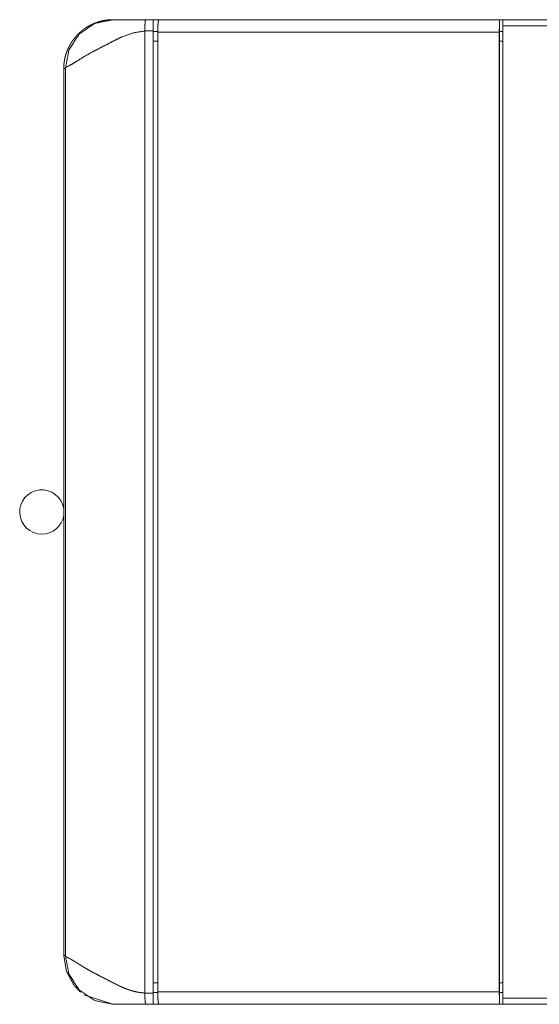
# Model space of a CAD drawing. Units: inches. Extents: x -27 to 115, y 5 to 111.
# Drawn here: x -24 to -23, y 48 to 51 of the extents above; entities that cross this region are included whole.
import ezdxf

# ---------------------------------------------------------------- set-up
doc = ezdxf.new("R2010")
doc.units = ezdxf.units.IN
doc.header["$MEASUREMENT"] = 0
doc.layers.add('1', color=7, linetype='Continuous', true_color=0xffffff)

msp = doc.modelspace()

# ---------------------------------------------------------------- linework, layer by layer
at = {"layer": '1', "color": 163, "linetype": 'Continuous', "lineweight": 18}
for p, q in [((-22.7356, 51.1177), (-23.825, 51.1177)), ((-22.734, 51.1093), (-22.7356, 51.1177)), ((-22.5649, 51.1177), (-22.724, 51.1177)), ((-22.724, 47.9878), (-22.724, 51.098)), ((-22.724, 51.098), (-22.5665, 51.098)), ((-23.8692, 48.0042), (-23.8692, 51.0816)), ((-23.8421, 48.0035), (-23.8421, 51.0823)), ((-23.8276, 51.0804), (-23.8421, 51.0804)), ((-23.8276, 51.0783), (-22.7348, 51.0783)), ((-23.8276, 48.0075), (-23.8276, 51.0783)), ((-22.7338, 51.0783), (-22.7348, 51.0783)), ((-22.7348, 51.0783), (-22.7348, 48.0075)), ((-22.724, 51.0804), (-22.7338, 51.0804)), ((-22.7338, 48.0075), (-22.7338, 51.0783)), ((-23.8276, 51.0489), (-23.8421, 51.0489)), ((-22.724, 51.0489), (-22.7338, 51.0489)), ((-24.1232, 50.9639), (-24.1232, 48.1219)), ((-24.1288, 48.1256), (-24.1288, 50.9602)), ((-23.8421, 48.0369), (-23.8276, 48.0369)), ((-22.7338, 48.0369), (-22.724, 48.0369)), ((-23.8421, 48.0054), (-23.8276, 48.0054)), ((-22.7348, 48.0075), (-23.8276, 48.0075)), ((-22.7348, 48.0075), (-22.7338, 48.0075)), ((-22.7338, 48.0054), (-22.724, 48.0054)), ((-23.9713, 47.9681), (-24.0642, 47.9984)), ((-22.734, 47.9765), (-22.7356, 47.9681)), ((-22.4247, 47.9878), (-22.724, 47.9878)), ((-23.825, 47.9681), (-22.7356, 47.9681)), ((-22.4231, 47.9681), (-22.724, 47.9681))]:
    msp.add_line(p, q, dxfattribs=at)
for start, end in [(9.2306, 270), (270, 350.775)]:
    msp.add_arc((-24.1988, 49.5429), 0.0709, start, end, dxfattribs=at)
for points, knots in [([(-23.9713, 51.1177), (-23.9719, 51.1177), (-23.9725, 51.1177), (-23.9737, 51.1177), (-23.9749, 51.1177), (-23.9755, 51.1176), (-23.9761, 51.1176), (-23.9773, 51.1176), (-23.9785, 51.1175), (-23.9791, 51.1175), (-23.9803, 51.1174), (-23.9809, 51.1174), (-23.9815, 51.1174), (-23.9821, 51.1173), (-23.9833, 51.1172), (-23.9845, 51.1171), (-23.9856, 51.117), (-23.9862, 51.117), (-23.9868, 51.1169), (-23.988, 51.1168), (-23.9891, 51.1167), (-23.9903, 51.1166), (-23.9914, 51.1164), (-23.9925, 51.1163), (-23.9937, 51.1161), (-23.9948, 51.1159), (-23.9959, 51.1158), (-23.997, 51.1156), (-23.9976, 51.1155), (-23.9981, 51.1154), (-23.9993, 51.1152), (-23.9998, 51.1151), (-24.0004, 51.115), (-24.0014, 51.1148), (-24.002, 51.1147), (-24.0025, 51.1146), (-24.0031, 51.1145), (-24.0036, 51.1143), (-24.0042, 51.1142), (-24.0047, 51.1141), (-24.0058, 51.1139), (-24.0063, 51.1138), (-24.0068, 51.1136), (-24.0074, 51.1135), (-24.0079, 51.1134), (-24.0084, 51.1133), (-24.0089, 51.1131), (-24.01, 51.1129), (-24.0105, 51.1127), (-24.011, 51.1126), (-24.0121, 51.1123), (-24.0126, 51.1122), (-24.0131, 51.112), (-24.0141, 51.1118), (-24.0151, 51.1115), (-24.0161, 51.1112), (-24.0171, 51.1109), (-24.0176, 51.1107), (-24.0181, 51.1106), (-24.0191, 51.1103), (-24.0196, 51.1101), (-24.0201, 51.1099), (-24.0211, 51.1096), (-24.0221, 51.1093), (-24.0225, 51.1091), (-24.023, 51.109), (-24.024, 51.1086), (-24.0245, 51.1084), (-24.0249, 51.1083), (-24.0254, 51.1081), (-24.0259, 51.1079), (-24.0268, 51.1076), (-24.0278, 51.1072), (-24.0287, 51.1069), (-24.0292, 51.1067), (-24.0296, 51.1065), (-24.0305, 51.1061), (-24.031, 51.1059), (-24.0314, 51.1058), (-24.0323, 51.1054), (-24.0328, 51.1052), (-24.0332, 51.105), (-24.0337, 51.1048), (-24.0341, 51.1046), (-24.035, 51.1042), (-24.0359, 51.1038), (-24.0363, 51.1036), (-24.0368, 51.1034), (-24.0372, 51.1032), (-24.0376, 51.103), (-24.0385, 51.1026), (-24.0393, 51.1022), (-24.0398, 51.102), (-24.0402, 51.1018), (-24.0406, 51.1016), (-24.041, 51.1014), (-24.0414, 51.1012), (-24.0419, 51.101), (-24.0427, 51.1006), (-24.0431, 51.1004), (-24.0435, 51.1002), (-24.0439, 51.1), (-24.0443, 51.0997), (-24.0447, 51.0995), (-24.0451, 51.0993), (-24.0459, 51.0989), (-24.0467, 51.0985), (-24.0471, 51.0982), (-24.0475, 51.098), (-24.0479, 51.0978), (-24.0483, 51.0976), (-24.0487, 51.0974), (-24.0491, 51.0972), (-24.0495, 51.0969), (-24.0498, 51.0967), (-24.0506, 51.0963), (-24.0514, 51.0958), (-24.0517, 51.0956), (-24.0521, 51.0954), (-24.0525, 51.0952), (-24.0529, 51.0949), (-24.0532, 51.0947), (-24.0536, 51.0945), (-24.054, 51.0943), (-24.0543, 51.094), (-24.0547, 51.0938), (-24.0551, 51.0936), (-24.0554, 51.0934), (-24.0558, 51.0931), (-24.0561, 51.0929), (-24.0565, 51.0927), (-24.0572, 51.0922), (-24.0575, 51.092), (-24.0579, 51.0918), (-24.0582, 51.0915), (-24.0586, 51.0913), (-24.0589, 51.0911), (-24.0593, 51.0908), (-24.0596, 51.0906), (-24.06, 51.0904), (-24.0603, 51.0901), (-24.0606, 51.0899), (-24.061, 51.0897), (-24.0613, 51.0894), (-24.0616, 51.0892), (-24.062, 51.089), (-24.0623, 51.0887), (-24.0626, 51.0885), (-24.063, 51.0883), (-24.0633, 51.088), (-24.0639, 51.0876), (-24.0646, 51.0871), (-24.0649, 51.0869), (-24.0652, 51.0866), (-24.0655, 51.0864), (-24.0659, 51.0862), (-24.0662, 51.0859), (-24.0665, 51.0857), (-24.0668, 51.0855), (-24.0671, 51.0852), (-24.0674, 51.085), (-24.0677, 51.0847), (-24.0683, 51.0843), (-24.0686, 51.084), (-24.0689, 51.0838), (-24.0692, 51.0836), (-24.0695, 51.0833), (-24.0698, 51.0831), (-24.0701, 51.0829), (-24.0704, 51.0826), (-24.0707, 51.0824), (-24.071, 51.0821), (-24.0713, 51.0819), (-24.0715, 51.0817), (-24.0718, 51.0814), (-24.0721, 51.0812), (-24.0724, 51.081), (-24.0727, 51.0807), (-24.073, 51.0805), (-24.0732, 51.0803), (-24.0735, 51.08), (-24.0741, 51.0795), (-24.0743, 51.0793), (-24.0746, 51.0791), (-24.0749, 51.0788), (-24.0752, 51.0786), (-24.0757, 51.0781), (-24.076, 51.0779), (-24.0762, 51.0777), (-24.0767, 51.0772), (-24.077, 51.077), (-24.0773, 51.0767), (-24.0775, 51.0765), (-24.0778, 51.0763), (-24.0783, 51.0758), (-24.0788, 51.0753), (-24.079, 51.0751), (-24.0793, 51.0749), (-24.0795, 51.0746), (-24.0798, 51.0744), (-24.08, 51.0742), (-24.0803, 51.0739), (-24.0807, 51.0735), (-24.081, 51.0732), (-24.0812, 51.073), (-24.0815, 51.0728), (-24.0817, 51.0725), (-24.0822, 51.0721), (-24.0824, 51.0719), (-24.0826, 51.0716), (-24.0835, 51.0707), (-24.0843, 51.0699), (-24.0852, 51.069), (-24.086, 51.0681), (-24.0869, 51.0672), (-24.0877, 51.0663), (-24.0885, 51.0654), (-24.0893, 51.0645), (-24.0901, 51.0636), (-24.0909, 51.0626), (-24.0917, 51.0617), (-24.0925, 51.0608), (-24.0933, 51.0598), (-24.094, 51.0589), (-24.0948, 51.0579), (-24.0956, 51.057), (-24.097, 51.0551), (-24.0977, 51.0541), (-24.0985, 51.0531), (-24.0992, 51.0522), (-24.0999, 51.0512), (-24.1006, 51.0502), (-24.1012, 51.0492), (-24.1019, 51.0482), (-24.1026, 51.0472), (-24.1032, 51.0462), (-24.1039, 51.0452), (-24.1045, 51.0442), (-24.1052, 51.0432), (-24.1058, 51.0422), (-24.1064, 51.0411), (-24.107, 51.0401), (-24.1076, 51.0391), (-24.1082, 51.0381), (-24.1088, 51.037), (-24.1094, 51.036), (-24.1099, 51.0349), (-24.1105, 51.0339), (-24.1111, 51.0329), (-24.1116, 51.0318), (-24.1121, 51.0307), (-24.1127, 51.0297), (-24.1132, 51.0286), (-24.1137, 51.0276), (-24.1142, 51.0265), (-24.1147, 51.0254), (-24.1151, 51.0244), (-24.1156, 51.0233), (-24.1161, 51.0222), (-24.1165, 51.0211), (-24.117, 51.0201), (-24.1174, 51.019), (-24.1179, 51.0179), (-24.1183, 51.0168), (-24.1187, 51.0157), (-24.1191, 51.0146), (-24.1195, 51.0135), (-24.1199, 51.0124), (-24.1203, 51.0113), (-24.1206, 51.0102), (-24.121, 51.0092), (-24.1214, 51.0081), (-24.1217, 51.0069), (-24.122, 51.0058), (-24.1224, 51.0047), (-24.1227, 51.0036), (-24.123, 51.0025), (-24.1233, 51.0014), (-24.1236, 51.0003), (-24.1239, 50.9992), (-24.1242, 50.9981), (-24.1245, 50.997), (-24.1247, 50.9959), (-24.125, 50.9948), (-24.1252, 50.9936), (-24.1255, 50.9925), (-24.1257, 50.9914), (-24.1259, 50.9903), (-24.1261, 50.9892), (-24.1263, 50.9881), (-24.1265, 50.9869), (-24.1267, 50.9858), (-24.1269, 50.9847), (-24.1271, 50.9836), (-24.1272, 50.9825), (-24.1274, 50.9814), (-24.1275, 50.9802), (-24.1277, 50.9791), (-24.1278, 50.978), (-24.1279, 50.9769), (-24.128, 50.9758), (-24.1281, 50.9747), (-24.1282, 50.9736), (-24.1283, 50.9724), (-24.1284, 50.9713), (-24.1285, 50.9702), (-24.1286, 50.9691), (-24.1286, 50.968), (-24.1287, 50.9669), (-24.1287, 50.9658), (-24.1287, 50.9647), (-24.1288, 50.9635), (-24.1288, 50.9624), (-24.1288, 50.9613), (-24.1288, 50.9602)], [0, 0, 0.002474, 0.004944, 0.009865, 0.01477, 0.017215, 0.01966, 0.024531, 0.029384, 0.031801, 0.036627, 0.039036, 0.041438, 0.043838, 0.048621, 0.053385, 0.058131, 0.060495, 0.062862, 0.067573, 0.072267, 0.076941, 0.081602, 0.086247, 0.090869, 0.095476, 0.100063, 0.104633, 0.106909, 0.109187, 0.113723, 0.115981, 0.118241, 0.122741, 0.124984, 0.127221, 0.129454, 0.131692, 0.133912, 0.136137, 0.140565, 0.142776, 0.144976, 0.147175, 0.149377, 0.151563, 0.153752, 0.158111, 0.160278, 0.162451, 0.166775, 0.168926, 0.171084, 0.175372, 0.17964, 0.183898, 0.18813, 0.190243, 0.192348, 0.196549, 0.198645, 0.200733, 0.204903, 0.209048, 0.21111, 0.213177, 0.217292, 0.219338, 0.221392, 0.223425, 0.225467, 0.229526, 0.233564, 0.237593, 0.239588, 0.241601, 0.245584, 0.247574, 0.249555, 0.25351, 0.255479, 0.257443, 0.259407, 0.261362, 0.265267, 0.269149, 0.271081, 0.27302, 0.274937, 0.276865, 0.280699, 0.28451, 0.286405, 0.288309, 0.290192, 0.292083, 0.293955, 0.295838, 0.29958, 0.301451, 0.303308, 0.305158, 0.307018, 0.308854, 0.310702, 0.314379, 0.318029, 0.319845, 0.321671, 0.323479, 0.325293, 0.327087, 0.32889, 0.330675, 0.332467, 0.336036, 0.33958, 0.341357, 0.343118, 0.34487, 0.346633, 0.348376, 0.350128, 0.351861, 0.353601, 0.355336, 0.357068, 0.358792, 0.360513, 0.362226, 0.363936, 0.367339, 0.36903, 0.370735, 0.372417, 0.374097, 0.375782, 0.377451, 0.379129, 0.380787, 0.382453, 0.384118, 0.385759, 0.387412, 0.389061, 0.390703, 0.392325, 0.39396, 0.395587, 0.397211, 0.400443, 0.403653, 0.405253, 0.406848, 0.408435, 0.410037, 0.411616, 0.413192, 0.414763, 0.416329, 0.417906, 0.419464, 0.422564, 0.424122, 0.425662, 0.427194, 0.428723, 0.430264, 0.431785, 0.433299, 0.43483, 0.436336, 0.43784, 0.439336, 0.440848, 0.442337, 0.443823, 0.445318, 0.446796, 0.448267, 0.449755, 0.452676, 0.454131, 0.455582, 0.457045, 0.458491, 0.461362, 0.462793, 0.464219, 0.467061, 0.468475, 0.469904, 0.47129, 0.472694, 0.475487, 0.478266, 0.479646, 0.481028, 0.482383, 0.483755, 0.485123, 0.486471, 0.489188, 0.490521, 0.491872, 0.493198, 0.49454, 0.497178, 0.498487, 0.499818, 0.504786, 0.509757, 0.5147, 0.519665, 0.524622, 0.529564, 0.534499, 0.539455, 0.544387, 0.549302, 0.554232, 0.559144, 0.564054, 0.568967, 0.573876, 0.578768, 0.588551, 0.593442, 0.598318, 0.603193, 0.608071, 0.612928, 0.617791, 0.622653, 0.627499, 0.632347, 0.6372, 0.642034, 0.646851, 0.651671, 0.656498, 0.661327, 0.666142, 0.670938, 0.675743, 0.680551, 0.685345, 0.690122, 0.694907, 0.699675, 0.704451, 0.709236, 0.714006, 0.718761, 0.7235, 0.72825, 0.73301, 0.737731, 0.742487, 0.747205, 0.751935, 0.756651, 0.761378, 0.766094, 0.770797, 0.775488, 0.780192, 0.784884, 0.789565, 0.794259, 0.798918, 0.803591, 0.80828, 0.812932, 0.8176, 0.822233, 0.826908, 0.831547, 0.836178, 0.840801, 0.845441, 0.850072, 0.854695, 0.859311, 0.863919, 0.86852, 0.873116, 0.877703, 0.88231, 0.886886, 0.891481, 0.896044, 0.900628, 0.905181, 0.909756, 0.914299, 0.918864, 0.923398, 0.927955, 0.932482, 0.937032, 0.941553, 0.94607, 0.950585, 0.955123, 0.959633, 0.964141, 0.968621, 0.973125, 0.977602, 0.982104, 0.986579, 0.991053, 0.995526, 1, 1]), ([(-24.1232, 50.9639), (-24.1115, 51.0228), (-24.0781, 51.0727), (-24.0283, 51.106), (-23.9695, 51.1177)], [0, 0, 0.250056, 0.500102, 0.750073, 1, 1]), ([(-23.8664, 51.1177), (-23.9234, 51.1177), (-23.947, 51.1177), (-23.9663, 51.1177), (-23.9716, 51.1177), (-23.9707, 51.1177), (-23.9695, 51.1177)], [0, 0, 0.530743, 0.750349, 0.929526, 0.979646, 0.988838, 1, 1]), ([(-23.8692, 51.0816), (-23.869, 51.0954), (-23.8684, 51.1071), (-23.8675, 51.115), (-23.8664, 51.1177)], [0, 0, 0.379802, 0.702164, 0.91884, 1, 1]), ([(-23.8421, 51.0823), (-23.8421, 51.0892), (-23.8421, 51.0958), (-23.8421, 51.0974), (-23.8421, 51.1005), (-23.8421, 51.1033), (-23.8421, 51.106), (-23.8421, 51.1096), (-23.8421, 51.1122), (-23.8421, 51.1131), (-23.8421, 51.1143), (-23.8421, 51.1162), (-23.8421, 51.1172), (-23.8421, 51.1174), (-23.8421, 51.1177), (-23.8421, 51.1177)], [0, 0, 0.194746, 0.381775, 0.42697, 0.513504, 0.594893, 0.670954, 0.772552, 0.844204, 0.869557, 0.90373, 0.956642, 0.985119, 0.992284, 0.998714, 1, 1]), ([(-23.825, 51.1177), (-23.8269, 51.1062), (-23.8276, 51.0783)], [0, 0, 0.295538, 1, 1]), ([(-22.7348, 51.0783), (-22.7348, 51.0828), (-22.7348, 51.0872), (-22.7347, 51.0914), (-22.7346, 51.0955), (-22.7345, 51.0994), (-22.7344, 51.103), (-22.7342, 51.1063), (-22.734, 51.1093)], [0, 0, 0.143427, 0.28496, 0.422928, 0.555449, 0.680854, 0.797892, 0.904689, 1, 1]), ([(-22.734, 51.1093), (-22.7339, 51.1015), (-22.7339, 51.0938), (-22.7338, 51.0783)], [0, 0, 0.250629, 0.500628, 1, 1]), ([(-24.1232, 50.9639), (-24.1193, 50.9667), (-24.1102, 50.9712), (-24.0998, 50.977), (-24.0869, 50.9849), (-24.0641, 50.9991), (-24.0374, 51.0143), (-24.012, 51.0276), (-23.9849, 51.0415), (-23.964, 51.0523), (-23.9424, 51.0626), (-23.9068, 51.0754), (-23.8692, 51.0816)], [0, 0, 0.016959, 0.052823, 0.095019, 0.148913, 0.243956, 0.353011, 0.454663, 0.562628, 0.646058, 0.730977, 0.86504, 1, 1]), ([(-23.8421, 51.0823), (-23.8463, 51.0823), (-23.8499, 51.0822), (-23.8531, 51.0822), (-23.8538, 51.0822), (-23.8544, 51.0822), (-23.8551, 51.0822), (-23.8552, 51.0822), (-23.8554, 51.0822), (-23.8557, 51.0822), (-23.8627, 51.082), (-23.8692, 51.0816)], [0, 0, 0.153829, 0.288516, 0.404064, 0.429951, 0.454636, 0.478128, 0.483819, 0.489426, 0.500421, 0.757902, 1, 1]), ([(-24.1288, 50.9602), (-24.126, 50.961), (-24.1232, 50.9639)], [0, 0, 0.419018, 1, 1]), ([(-24.1232, 48.1219), (-24.126, 48.1248), (-24.1288, 48.1256)], [0, 0, 0.5807, 1, 1]), ([(-24.0741, 48.0063), (-24.0951, 48.0282), (-24.1201, 48.074), (-24.1288, 48.1256)], [0, 0, 0.224568, 0.612231, 1, 1]), ([(-24.1232, 48.1219), (-24.1231, 48.1219), (-24.1231, 48.1218), (-24.1231, 48.1218), (-24.123, 48.1217), (-24.123, 48.1217), (-24.123, 48.1216), (-24.1229, 48.1216), (-24.1229, 48.1215), (-24.1228, 48.1215), (-24.1228, 48.1214), (-24.1228, 48.1214), (-24.1227, 48.1213), (-24.1227, 48.1213), (-24.1226, 48.1213), (-24.1225, 48.1212), (-24.1225, 48.1212), (-24.1224, 48.1211), (-24.1224, 48.1211), (-24.1223, 48.121), (-24.1222, 48.121), (-24.1222, 48.1209), (-24.1221, 48.1209), (-24.122, 48.1208), (-24.122, 48.1208), (-24.1219, 48.1207), (-24.1218, 48.1207), (-24.1218, 48.1206), (-24.1217, 48.1206), (-24.1216, 48.1205), (-24.1215, 48.1204), (-24.1214, 48.1204), (-24.1214, 48.1203), (-24.1213, 48.1203), (-24.1212, 48.1202), (-24.1211, 48.1202), (-24.121, 48.1201), (-24.1209, 48.1201), (-24.1208, 48.12), (-24.1207, 48.12), (-24.1207, 48.1199), (-24.1206, 48.1198), (-24.1205, 48.1198), (-24.1204, 48.1197), (-24.1203, 48.1197), (-24.1202, 48.1196), (-24.1201, 48.1196), (-24.12, 48.1195), (-24.1199, 48.1195), (-24.1197, 48.1194), (-24.1196, 48.1193), (-24.1195, 48.1193), (-24.1194, 48.1192), (-24.1193, 48.1192), (-24.1192, 48.1191), (-24.1191, 48.119), (-24.119, 48.119), (-24.1189, 48.1189), (-24.1187, 48.1189), (-24.1186, 48.1188), (-24.1185, 48.1187), (-24.1184, 48.1187), (-24.1183, 48.1186), (-24.1181, 48.1186), (-24.118, 48.1185), (-24.1179, 48.1184), (-24.1178, 48.1184), (-24.1176, 48.1183), (-24.1175, 48.1182), (-24.1174, 48.1182), (-24.1173, 48.1181), (-24.1171, 48.118), (-24.117, 48.118), (-24.1169, 48.1179), (-24.1167, 48.1179), (-24.1166, 48.1178), (-24.1163, 48.1177), (-24.1162, 48.1176), (-24.1159, 48.1175), (-24.1151, 48.117), (-24.1142, 48.1166), (-24.1123, 48.1157), (-24.1113, 48.1152), (-24.1103, 48.1147), (-24.1094, 48.1142), (-24.1084, 48.1137), (-24.1061, 48.1124), (-24.1037, 48.1111), (-24.1011, 48.1096), (-24.0984, 48.108), (-24.093, 48.1047), (-24.0872, 48.1011), (-24.08, 48.0966), (-24.0723, 48.0918), (-24.0683, 48.0893), (-24.0642, 48.0868), (-24.0589, 48.0836), (-24.0534, 48.0804), (-24.0466, 48.0765), (-24.0395, 48.0726), (-24.034, 48.0696), (-24.0283, 48.0666), (-24.0232, 48.064), (-24.0181, 48.0613), (-24.0136, 48.059), (-24.0054, 48.0548), (-24.0016, 48.0529), (-24.0002, 48.0522), (-23.9989, 48.0515), (-23.9974, 48.0507), (-23.994, 48.049), (-23.9922, 48.048), (-23.9902, 48.047), (-23.9882, 48.0459), (-23.9859, 48.0447), (-23.9812, 48.0423), (-23.9787, 48.041), (-23.9731, 48.0381), (-23.9701, 48.0366), (-23.9638, 48.0334), (-23.9605, 48.0318), (-23.9593, 48.0311), (-23.9568, 48.0299), (-23.9556, 48.0293), (-23.9544, 48.0288), (-23.9532, 48.0282), (-23.952, 48.0276), (-23.9508, 48.0271), (-23.9497, 48.0265), (-23.9485, 48.026), (-23.9473, 48.0254), (-23.9462, 48.0249), (-23.945, 48.0244), (-23.9427, 48.0234), (-23.9416, 48.0229), (-23.9405, 48.0224), (-23.9393, 48.0219), (-23.9371, 48.021), (-23.936, 48.0205), (-23.9349, 48.02), (-23.9338, 48.0196), (-23.9327, 48.0192), (-23.9317, 48.0187), (-23.9306, 48.0183), (-23.9285, 48.0175), (-23.9264, 48.0167), (-23.9244, 48.016), (-23.9234, 48.0156), (-23.9214, 48.0149), (-23.9204, 48.0145), (-23.9194, 48.0142), (-23.9175, 48.0136), (-23.9165, 48.0133), (-23.9136, 48.0123), (-23.9106, 48.0115), (-23.9077, 48.0106), (-23.9048, 48.0098), (-23.9019, 48.0091), (-23.899, 48.0084), (-23.8961, 48.0078), (-23.8932, 48.0072), (-23.8921, 48.007), (-23.8909, 48.0068), (-23.8898, 48.0066), (-23.8886, 48.0064), (-23.8874, 48.0062), (-23.8862, 48.006), (-23.8839, 48.0057), (-23.8827, 48.0055), (-23.8815, 48.0054), (-23.8803, 48.0052), (-23.8779, 48.0049), (-23.8767, 48.0048), (-23.8754, 48.0047), (-23.8742, 48.0046), (-23.8717, 48.0044), (-23.8692, 48.0042)], [0, 0, 0.000189, 0.000381, 0.000578, 0.000778, 0.000983, 0.001192, 0.001405, 0.001624, 0.001844, 0.002072, 0.002303, 0.002556, 0.002797, 0.003044, 0.003309, 0.003566, 0.003841, 0.004107, 0.004391, 0.004666, 0.004961, 0.005259, 0.005563, 0.005857, 0.006171, 0.006487, 0.00681, 0.007136, 0.007466, 0.007804, 0.008144, 0.008489, 0.008838, 0.009206, 0.009563, 0.009927, 0.010304, 0.010679, 0.011065, 0.011447, 0.011841, 0.012231, 0.012637, 0.013045, 0.013445, 0.013864, 0.014285, 0.014708, 0.015137, 0.01557, 0.016007, 0.016448, 0.016892, 0.017338, 0.01779, 0.018246, 0.018716, 0.019178, 0.019645, 0.020125, 0.020597, 0.021085, 0.021565, 0.022058, 0.022543, 0.023043, 0.023546, 0.024055, 0.024553, 0.025066, 0.025582, 0.0261, 0.026622, 0.027145, 0.027671, 0.028734, 0.029281, 0.03036, 0.03375, 0.037323, 0.04469, 0.048462, 0.052401, 0.056302, 0.06036, 0.069515, 0.079331, 0.089853, 0.101033, 0.123351, 0.147662, 0.177703, 0.209908, 0.226463, 0.243469, 0.265375, 0.28791, 0.315786, 0.344527, 0.366846, 0.389617, 0.409806, 0.430313, 0.448018, 0.480899, 0.496006, 0.501307, 0.506622, 0.512817, 0.526161, 0.533299, 0.541357, 0.549435, 0.558452, 0.577478, 0.587506, 0.609514, 0.62151, 0.646597, 0.659696, 0.664549, 0.674194, 0.678987, 0.683713, 0.68845, 0.693105, 0.697783, 0.702376, 0.706986, 0.711521, 0.716066, 0.72053, 0.729415, 0.733827, 0.738158, 0.742505, 0.751049, 0.755251, 0.759463, 0.763602, 0.767741, 0.771803, 0.775876, 0.783881, 0.791736, 0.79946, 0.803252, 0.810763, 0.814488, 0.818135, 0.825361, 0.82894, 0.83983, 0.850739, 0.861469, 0.872221, 0.882789, 0.893378, 0.903797, 0.914234, 0.918398, 0.922559, 0.926752, 0.930943, 0.935158, 0.939375, 0.947865, 0.952138, 0.956411, 0.96071, 0.969339, 0.973669, 0.978029, 0.98239, 0.991165, 1, 1]), ([(-24.1232, 48.1219), (-24.1115, 48.063), (-24.0781, 48.0131), (-24.0283, 47.9798), (-23.9695, 47.9681)], [0, 0, 0.25008, 0.500101, 0.75007, 1, 1]), ([(-23.8692, 48.0042), (-23.8684, 47.9787), (-23.8664, 47.9681)], [0, 0, 0.703329, 1, 1]), ([(-23.8692, 48.0042), (-23.866, 48.004), (-23.8627, 48.0038), (-23.861, 48.0038), (-23.8593, 48.0037), (-23.8584, 48.0037), (-23.8575, 48.0037), (-23.857, 48.0036), (-23.8566, 48.0036), (-23.8561, 48.0036), (-23.8559, 48.0036), (-23.8557, 48.0036), (-23.85, 48.0035), (-23.8421, 48.0035)], [0, 0, 0.118278, 0.240966, 0.303951, 0.368064, 0.400522, 0.433272, 0.449726, 0.466293, 0.482896, 0.492006, 0.499585, 0.709629, 1, 1]), ([(-23.8421, 47.9681), (-23.8421, 47.9688), (-23.8421, 47.9708), (-23.8421, 47.9723), (-23.8421, 47.974), (-23.8421, 47.9761), (-23.8421, 47.9784), (-23.8421, 47.981), (-23.8421, 47.9845), (-23.8421, 47.986), (-23.8421, 47.9883), (-23.8421, 47.9932), (-23.8421, 47.9974), (-23.8421, 47.9992), (-23.8421, 48.0018), (-23.8421, 48.0035)], [0, 0, 0.019107, 0.07551, 0.117582, 0.167555, 0.225795, 0.291935, 0.364321, 0.463347, 0.50542, 0.571192, 0.708065, 0.827485, 0.876539, 0.950395, 1, 1]), ([(-23.8276, 48.0075), (-23.8269, 47.9796), (-23.825, 47.9681)], [0, 0, 0.704348, 1, 1]), ([(-22.734, 47.9765), (-22.7342, 47.9795), (-22.7344, 47.9828), (-22.7345, 47.9864), (-22.7346, 47.9903), (-22.7347, 47.9944), (-22.7348, 47.9986), (-22.7348, 48.003), (-22.7348, 48.0075)], [0, 0, 0.095311, 0.202108, 0.318936, 0.444341, 0.577072, 0.71504, 0.856573, 1, 1]), ([(-22.734, 47.9765), (-22.7339, 47.9843), (-22.7339, 47.992), (-22.7338, 48.0075)], [0, 0, 0.250419, 0.500628, 1, 1]), ([(-23.8664, 47.9681), (-23.8768, 47.9681), (-23.8915, 47.9681), (-23.8985, 47.9681), (-23.9019, 47.9681), (-23.9042, 47.9681), (-23.9131, 47.9681), (-23.9205, 47.9681), (-23.9277, 47.9681), (-23.9311, 47.9681), (-23.9328, 47.9681), (-23.9336, 47.9681), (-23.934, 47.9681), (-23.9345, 47.9681), (-23.9448, 47.9681), (-23.9496, 47.9681), (-23.952, 47.9681), (-23.9531, 47.9681), (-23.9542, 47.9681), (-23.9582, 47.9681), (-23.9631, 47.9681), (-23.9645, 47.9681), (-23.9668, 47.9681), (-23.9686, 47.9681), (-23.9705, 47.9681), (-23.9711, 47.9681), (-23.9714, 47.9681), (-23.9715, 47.9681), (-23.9715, 47.9681), (-23.9717, 47.9681), (-23.9717, 47.9681), (-23.9717, 47.9681), (-23.9717, 47.9681), (-23.9717, 47.9681), (-23.9717, 47.9681), (-23.9717, 47.9681), (-23.9716, 47.9681), (-23.9714, 47.9681), (-23.9713, 47.9681), (-23.9712, 47.9681), (-23.9712, 47.9681), (-23.9711, 47.9681), (-23.971, 47.9681), (-23.9708, 47.9681), (-23.9707, 47.9681), (-23.9707, 47.9681), (-23.9707, 47.9681), (-23.9707, 47.9681), (-23.9707, 47.9681), (-23.9706, 47.9681), (-23.9706, 47.9681), (-23.9706, 47.9681), (-23.9706, 47.9681), (-23.9706, 47.9681), (-23.9706, 47.9681), (-23.9695, 47.9681)], [0, 0, 0.096585, 0.233528, 0.298432, 0.329992, 0.350935, 0.433492, 0.502921, 0.569232, 0.60123, 0.61693, 0.624709, 0.628583, 0.632442, 0.728368, 0.773372, 0.795141, 0.80584, 0.816417, 0.853152, 0.898755, 0.911421, 0.932962, 0.949684, 0.967677, 0.97348, 0.975583, 0.976431, 0.976938, 0.978277, 0.97892, 0.978988, 0.979193, 0.979268, 0.979389, 0.979495, 0.980161, 0.981788, 0.982514, 0.983331, 0.983778, 0.984247, 0.985692, 0.987349, 0.987954, 0.988196, 0.988272, 0.98834, 0.988401, 0.98893, 0.989233, 0.989392, 0.989468, 0.989513, 0.989551, 1, 1])]:
    msp.add_open_spline(points, degree=1, knots=knots, dxfattribs=at)
for points in [[(-23.8421, 51.1177), (-23.8664, 51.1177)], [(-23.8254, 51.1177), (-23.8421, 51.1177)], [(-22.724, 51.1177), (-22.7356, 51.1177)], [(-22.724, 51.098), (-22.724, 51.1177)], [(-22.724, 47.9681), (-22.724, 47.9878)], [(-23.8421, 47.9681), (-23.8664, 47.9681)], [(-23.825, 47.9681), (-23.8421, 47.9681)], [(-22.724, 47.9681), (-22.7356, 47.9681)]]:
    msp.add_open_spline(points, degree=1, dxfattribs=at)

doc.saveas('drawing.dxf')
